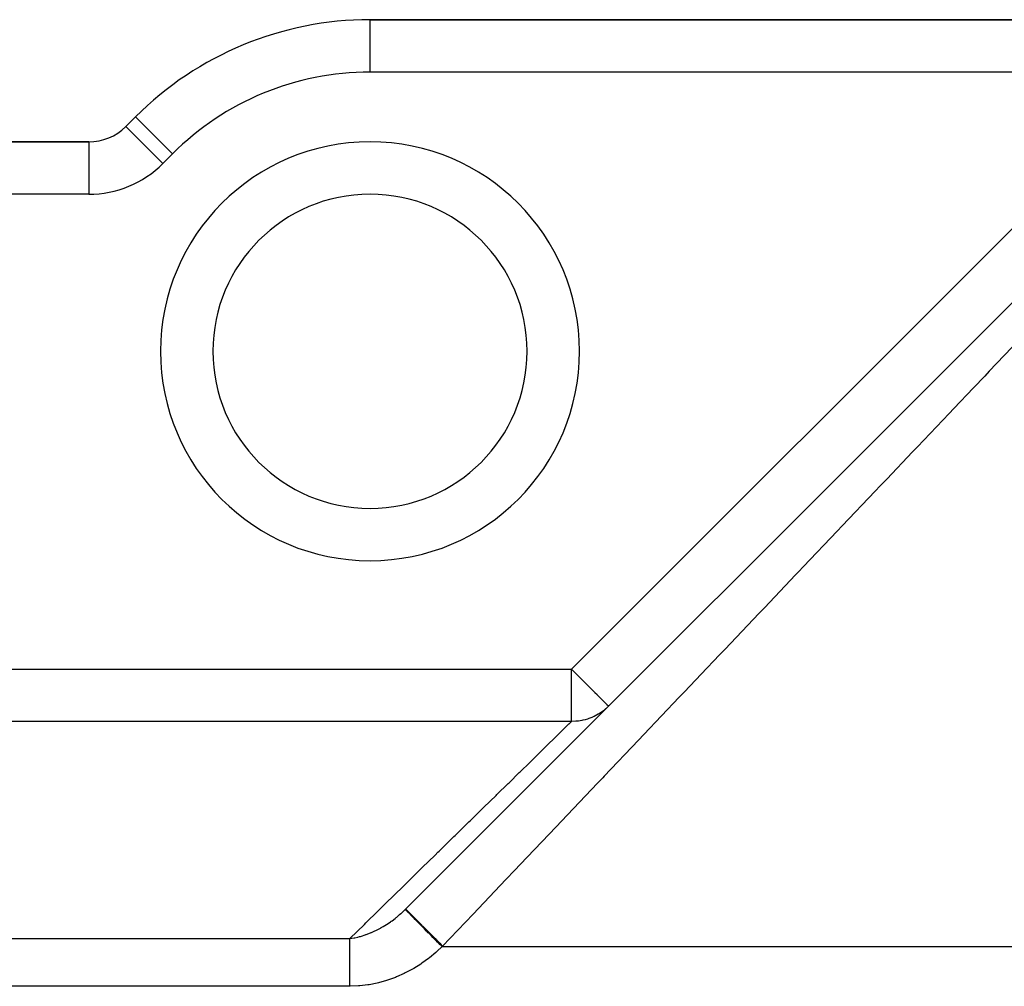
# Model space of a CAD drawing. Extents: x 24 to 1164, y -670 to 196.
# Drawn here: x 141 to 197, y -201 to -146 of the extents above; entities that cross this region are included whole.
import ezdxf

# ---------------------------------------------------------------- set-up
doc = ezdxf.new("R2010")
doc.units = 0
doc.linetypes.add('DASHED', pattern=[11.05, 8.7, -2.35])
doc.layers.get('0').update_dxf_attribs({"linetype": 'CONTINUOUS'})
doc.layers.add('NEVIDI', color=4, linetype='DASHED')

msp = doc.modelspace()

# ---------------------------------------------------------------- linework, layer by layer
at = {"color": 2}
for p, q in [((215.242641, -146.000009), (161, -146.000009)), ((161, -146.000009), (215.242641, -146.000009)), ((163.040352, -196.959657), (212.038803, -147.961206)), ((147.564971, -151.56498), (147.008622, -152.121329)), ((147.008622, -152.121329), (147.564971, -151.56498)), ((147.012322, -152.125029), (147.008622, -152.121329)), ((144.887302, -153.000009), (110, -153.000009)), ((110, -153.000009), (144.887302, -153.000009)), ((144.887302, -153.000009), (144.887302, -153.005242))]:
    msp.add_line(p, q, dxfattribs=at)
for centre, radius, start, end in [((161, -165.000009), 19, 90, 135), ((144.887302, -150.000009), 3, 270, 315), ((161, -165.000009), 9, 0, 180), ((161, -165.000009), 9, 180, 360)]:
    msp.add_arc(centre, radius, start, end, dxfattribs=at)
at = {"layer": 'NEVIDI', "color": 7, "linetype": 'CONTINUOUS'}
for p, q in [((161, -149.000009), (161, -146.000009)), ((206.757359, -149.000009), (161, -149.000009)), ((172.540985, -183.216383), (206.757359, -149.000009)), ((149.686292, -153.6863), (147.564971, -151.56498)), ((149.129942, -154.242649), (147.012322, -152.125029)), ((144.887302, -153.005242), (144.887302, -156.000009)), ((149.686292, -153.6863), (149.129942, -154.242649)), ((144.887302, -156.000009), (110, -156.000009)), ((198.202296, -164.329693), (196.474174, -166.147202)), ((196.474174, -166.147202), (196.214055, -166.420775)), ((196.214055, -166.420775), (195.572428, -167.095589)), ((195.572428, -167.095589), (194.439715, -168.286891)), ((194.173184, -168.567208), (192.356036, -170.478346)), ((194.439715, -168.286891), (194.173184, -168.567208)), ((192.083128, -170.76537), (190.600543, -172.324641)), ((192.356036, -170.478346), (192.083128, -170.76537)), ((190.600543, -172.324641), (190.226059, -172.718495)), ((189.947426, -173.01154), (188.053558, -175.003366)), ((190.226059, -172.718495), (189.947426, -173.01154)), ((187.769705, -175.301901), (185.842182, -177.329125)), ((188.053558, -175.003366), (187.769705, -175.301901)), ((185.553589, -177.632645), (185.384663, -177.810308)), ((185.842182, -177.329125), (185.553589, -177.632645)), ((185.384663, -177.810308), (183.595906, -179.691587)), ((183.595906, -179.691587), (183.303006, -179.999636)), ((183.303006, -179.999636), (181.318142, -182.087167)), ((181.318142, -182.087167), (181.021588, -182.39906)), ((181.021588, -182.39906), (179.974754, -183.50004)), ((131.662635, -183.216383), (172.540985, -183.216383)), ((172.660515, -183.335913), (172.540985, -183.216383)), ((172.540985, -186.211997), (172.540985, -183.216383)), ((172.68062, -183.356018), (172.660515, -183.335913)), ((172.823709, -183.499107), (172.68062, -183.356018)), ((172.926165, -183.601563), (172.823709, -183.499107)), ((173.081056, -183.756454), (172.926165, -183.601563)), ((173.185665, -183.861063), (173.081056, -183.756454)), ((173.18827, -183.863668), (173.185665, -183.861063)), ((173.434912, -184.11031), (173.18827, -183.863668)), ((179.974754, -183.50004), (179.012956, -184.511586)), ((173.475369, -184.150767), (173.434912, -184.11031)), ((173.51222, -184.187618), (173.475369, -184.150767)), ((173.669947, -184.345345), (173.51222, -184.187618)), ((173.787399, -184.462797), (173.669947, -184.345345)), ((173.858018, -184.533416), (173.787399, -184.462797)), ((173.887013, -184.562411), (173.858018, -184.533416)), ((174.013514, -184.688912), (173.887013, -184.562411)), ((174.082677, -184.758075), (174.013514, -184.688912)), ((174.195317, -184.870715), (174.082677, -184.758075)), ((174.224759, -184.900157), (174.195317, -184.870715)), ((174.253819, -184.929217), (174.224759, -184.900157)), ((174.338426, -185.013824), (174.253819, -184.929217)), ((174.397716, -185.073114), (174.338426, -185.013824)), ((178.71323, -184.826815), (176.684578, -186.960397)), ((179.012956, -184.511586), (178.71323, -184.826815)), ((174.397269, -185.572951), (174.370738, -185.59358)), ((174.426085, -185.549994), (174.397269, -185.572951)), ((174.449257, -185.124655), (174.397716, -185.073114)), ((174.630617, -185.368922), (174.426085, -185.549994)), ((174.51208, -185.187478), (174.449257, -185.124655)), ((174.533418, -185.208817), (174.51208, -185.187478)), ((174.58685, -185.262248), (174.533418, -185.208817)), ((174.594671, -185.270069), (174.58685, -185.262248)), ((174.595093, -185.270491), (174.594671, -185.270069)), ((174.635521, -185.31092), (174.595093, -185.270491)), ((174.645435, -185.320833), (174.635521, -185.31092)), ((174.657563, -185.332961), (174.645435, -185.320833)), ((174.662305, -185.337703), (174.657563, -185.332961)), ((173.197953, -186.140988), (173.129052, -186.155427)), ((173.332198, -186.107922), (173.197953, -186.140988)), ((173.461834, -186.069632), (173.332198, -186.107922)), ((173.528648, -186.047375), (173.461834, -186.069632)), ((173.710332, -185.977759), (173.528648, -186.047375)), ((173.782547, -185.94622), (173.710332, -185.977759)), ((173.846323, -185.916447), (173.782547, -185.94622)), ((174.067394, -185.798391), (173.846323, -185.916447)), ((174.086901, -185.786798), (174.067394, -185.798391)), ((174.146794, -185.749927), (174.086901, -185.786798)), ((174.370738, -185.59358), (174.146794, -185.749927)), ((172.540985, -186.211997), (131.662635, -186.211997)), ((171.895184, -186.844698), (172.162786, -186.582534)), ((172.162786, -186.582534), (172.18242, -186.563299)), ((172.18242, -186.563299), (172.265765, -186.481652)), ((172.265765, -186.481652), (172.396534, -186.353544)), ((172.396534, -186.353544), (172.411784, -186.338603)), ((172.411784, -186.338603), (172.540985, -186.211997)), ((172.78845, -186.20247), (172.540985, -186.211997)), ((172.858595, -186.196029), (172.78845, -186.20247)), ((172.940142, -186.186442), (172.858595, -186.196029)), ((173.129052, -186.155427), (172.940142, -186.186442)), ((171.227988, -187.498379), (171.52169, -187.210629)), ((171.52169, -187.210629), (171.549999, -187.182893)), ((171.549999, -187.182893), (171.871129, -186.868266)), ((171.871129, -186.868266), (171.895184, -186.844698)), ((176.684578, -186.960397), (176.381934, -187.278695)), ((170.686922, -188.028478), (171.11458, -187.609488)), ((171.11458, -187.609488), (171.147228, -187.577503)), ((171.147228, -187.577503), (171.227988, -187.498379)), ((176.381934, -187.278695), (174.422639, -189.339334)), ((170.169289, -188.535616), (170.649964, -188.064687)), ((170.649964, -188.064687), (170.686922, -188.028478)), ((169.620899, -189.072891), (170.128022, -188.576046)), ((170.128022, -188.576046), (170.169289, -188.535616)), ((168.962862, -189.717589), (169.548969, -189.143364)), ((169.548969, -189.143364), (169.594617, -189.098641)), ((169.594617, -189.098641), (169.620899, -189.072891)), ((174.335918, -189.43054), (174.031507, -189.750696)), ((174.422639, -189.339334), (174.335918, -189.43054)), ((168.274511, -190.391988), (168.913022, -189.766418)), ((168.913022, -189.766418), (168.962862, -189.717589)), ((174.031507, -189.750696), (171.972666, -191.916029)), ((167.529761, -191.12164), (168.220438, -190.444966)), ((168.220438, -190.444966), (168.274511, -190.391988)), ((166.72899, -191.90618), (167.450733, -191.199066)), ((167.450733, -191.199066), (167.471465, -191.178755)), ((167.471465, -191.178755), (167.529761, -191.12164)), ((165.872359, -192.745448), (166.666457, -191.967446)), ((166.666457, -191.967446), (166.72899, -191.90618)), ((171.666095, -192.238457), (169.596589, -194.415007)), ((171.972666, -191.916029), (171.666095, -192.238457)), ((164.960323, -193.638997), (165.805673, -192.810782)), ((165.805673, -192.810782), (165.872359, -192.745448)), ((163.993184, -194.586528), (164.725926, -193.868643)), ((164.725926, -193.868643), (164.889474, -193.70841)), ((164.889474, -193.70841), (164.960323, -193.638997)), ((163.918208, -194.659984), (163.993184, -194.586528)), ((169.596589, -194.415007), (169.289568, -194.737908)), ((162.971325, -195.587671), (163.918208, -194.659984)), ((169.289568, -194.737908), (168.78145, -195.272309)), ((161.895192, -196.642003), (162.892266, -195.665128)), ((162.892266, -195.665128), (162.971325, -195.587671)), ((168.78145, -195.272309), (167.214465, -196.920345)), ((161.457077, -197.071244), (161.812065, -196.723446)), ((161.812065, -196.723446), (161.895192, -196.642003)), ((160.76523, -197.749073), (161.457077, -197.071244)), ((162.498669, -197.444546), (162.53349, -197.416482)), ((162.53349, -197.416482), (162.660159, -197.311024)), ((162.660159, -197.311024), (162.697177, -197.279176)), ((162.697177, -197.279176), (162.763271, -197.221111)), ((162.763271, -197.221111), (162.796735, -197.191109)), ((162.796735, -197.191109), (163.017239, -196.982655)), ((163.017239, -196.982655), (163.019912, -196.980007)), ((163.022286, -196.982414), (163.01991, -196.980009)), ((163.019912, -196.980007), (163.027285, -196.972687)), ((163.022558, -196.982689), (163.022286, -196.982414)), ((163.033031, -196.99328), (163.022558, -196.982689)), ((163.027285, -196.972687), (163.030143, -196.969843)), ((163.030143, -196.969843), (163.037939, -196.962068)), ((163.033658, -196.993915), (163.033031, -196.99328)), ((163.034968, -196.99524), (163.033658, -196.993915)), ((163.039214, -196.999533), (163.034968, -196.99524)), ((163.037939, -196.962068), (163.040352, -196.959657)), ((163.052374, -197.01284), (163.039214, -196.999533)), ((163.042729, -196.961956), (163.040352, -196.959657)), ((163.043001, -196.962224), (163.042729, -196.961956)), ((163.047295, -196.966466), (163.043001, -196.962224)), ((163.05353, -196.972651), (163.047295, -196.966466)), ((163.053358, -197.013835), (163.052374, -197.01284)), ((163.080265, -197.041043), (163.053358, -197.013835)), ((163.054168, -196.973284), (163.05353, -196.972651)), ((163.05482, -196.973932), (163.054168, -196.973284)), ((163.073011, -196.992026), (163.05482, -196.973932)), ((163.073997, -196.993007), (163.073011, -196.992026)), ((163.089027, -197.007979), (163.073997, -196.993007)), ((163.081597, -197.04239), (163.080265, -197.041043)), ((163.087111, -197.047966), (163.081597, -197.04239)), ((163.095717, -197.056668), (163.087111, -197.047966)), ((163.101112, -197.020023), (163.089027, -197.007979)), ((163.116546, -197.077728), (163.095717, -197.056668)), ((163.102466, -197.021372), (163.101112, -197.020023)), ((163.106614, -197.025507), (163.102466, -197.021372)), ((163.137701, -197.056509), (163.106614, -197.025507)), ((163.118233, -197.079435), (163.116546, -197.077728)), ((163.161092, -197.122772), (163.118233, -197.079435)), ((163.139386, -197.058189), (163.137701, -197.056509)), ((163.167769, -197.086507), (163.139386, -197.058189)), ((163.163103, -197.124805), (163.161092, -197.122772)), ((163.175579, -197.137421), (163.163103, -197.124805)), ((163.182587, -197.101295), (163.167769, -197.086507)), ((163.188406, -197.150391), (163.175579, -197.137421)), ((163.184642, -197.103345), (163.182587, -197.101295)), ((163.195128, -197.11381), (163.184642, -197.103345)), ((163.213718, -197.175986), (163.188406, -197.150391)), ((163.235689, -197.154298), (163.195128, -197.11381)), ((163.216048, -197.178341), (163.213718, -197.175986)), ((163.274185, -197.237127), (163.216048, -197.178341)), ((163.238048, -197.156653), (163.235689, -197.154298)), ((163.282144, -197.200679), (163.238048, -197.156653)), ((163.276844, -197.239816), (163.274185, -197.237127)), ((163.298838, -197.262056), (163.276844, -197.239816)), ((163.296699, -197.215212), (163.282144, -197.200679)), ((163.299414, -197.217923), (163.296699, -197.215212)), ((163.315641, -197.279046), (163.298838, -197.262056)), ((163.318791, -197.237274), (163.299414, -197.217923)), ((163.342292, -197.305996), (163.315641, -197.279046)), ((163.365392, -197.283813), (163.318791, -197.237274)), ((163.345257, -197.308994), (163.342292, -197.305996)), ((163.417757, -197.382305), (163.345257, -197.308994)), ((163.368388, -197.286805), (163.365392, -197.283813)), ((163.430117, -197.348462), (163.368388, -197.286805)), ((163.421023, -197.385607), (163.417757, -197.382305)), ((163.454605, -197.419565), (163.421023, -197.385607)), ((163.441508, -197.359841), (163.430117, -197.348462)), ((163.44483, -197.363159), (163.441508, -197.359841)), ((163.475272, -197.393569), (163.44483, -197.363159)), ((163.475157, -197.440348), (163.454605, -197.419565)), ((163.524695, -197.442943), (163.475272, -197.393569)), ((166.905931, -197.244838), (165.161672, -199.079316)), ((167.214465, -196.920345), (166.905931, -197.244838)), ((159.848856, -198.646854), (160.678015, -197.83452)), ((160.678015, -197.83452), (160.76523, -197.749073)), ((161.679864, -198.002288), (161.754572, -197.958892)), ((161.754572, -197.958892), (161.937329, -197.846704)), ((161.937329, -197.846704), (161.974793, -197.822626)), ((161.974793, -197.822626), (162.181897, -197.682638)), ((162.181897, -197.682638), (162.2196, -197.655863)), ((162.2196, -197.655863), (162.223503, -197.653068)), ((162.223503, -197.653068), (162.259623, -197.626992)), ((162.259623, -197.626992), (162.438141, -197.492407)), ((162.438141, -197.492407), (162.498669, -197.444546)), ((163.500214, -197.465685), (163.475157, -197.440348)), ((163.503779, -197.46929), (163.500214, -197.465685)), ((163.589358, -197.555829), (163.503779, -197.46929)), ((163.528274, -197.44652), (163.524695, -197.442943)), ((163.608915, -197.527089), (163.528274, -197.44652)), ((163.593172, -197.559685), (163.589358, -197.555829)), ((163.640256, -197.607297), (163.593172, -197.559685)), ((163.61459, -197.532759), (163.608915, -197.527089)), ((163.618478, -197.536644), (163.61459, -197.532759)), ((163.661966, -197.580097), (163.618478, -197.536644)), ((163.664064, -197.631372), (163.640256, -197.607297)), ((163.71091, -197.629003), (163.661966, -197.580097)), ((163.684763, -197.652303), (163.664064, -197.631372)), ((163.688871, -197.656457), (163.684763, -197.652303)), ((163.786182, -197.75486), (163.688871, -197.656457)), ((163.715014, -197.633105), (163.71091, -197.629003)), ((163.813234, -197.731257), (163.715014, -197.633105)), ((163.790484, -197.75921), (163.786182, -197.75486)), ((163.85243, -197.821851), (163.790484, -197.75921)), ((163.815557, -197.733579), (163.813234, -197.731257)), ((163.81773, -197.73575), (163.815557, -197.733579)), ((163.875466, -197.79345), (163.81773, -197.73575)), ((163.879068, -197.848787), (163.85243, -197.821851)), ((163.921063, -197.839021), (163.875466, -197.79345)), ((163.893121, -197.862997), (163.879068, -197.848787)), ((163.897615, -197.867542), (163.893121, -197.862997)), ((164.005123, -197.976254), (163.897615, -197.867542)), ((163.925622, -197.843577), (163.921063, -197.839021)), ((164.034001, -197.951899), (163.925622, -197.843577)), ((164.009845, -197.981029), (164.005123, -197.976254)), ((164.087201, -198.059252), (164.009845, -197.981029)), ((164.038858, -197.956754), (164.034001, -197.951899)), ((164.04616, -197.964052), (164.038858, -197.956754)), ((164.111795, -198.029657), (164.04616, -197.964052)), ((160.294045, -198.564089), (160.406812, -198.535351)), ((160.406812, -198.535351), (160.447889, -198.524125)), ((160.447889, -198.524125), (160.514071, -198.505192)), ((160.514071, -198.505192), (160.721804, -198.439033)), ((160.721804, -198.439033), (160.762086, -198.425028)), ((160.762086, -198.425028), (160.783665, -198.417368)), ((160.783665, -198.417368), (161.031956, -198.321403)), ((161.031956, -198.321403), (161.071884, -198.304626)), ((161.071884, -198.304626), (161.075523, -198.303078)), ((161.075523, -198.303078), (161.273487, -198.214194)), ((161.273487, -198.214194), (161.338455, -198.183002)), ((161.338455, -198.183002), (161.377841, -198.163601)), ((161.377841, -198.163601), (161.636319, -198.026935)), ((161.636319, -198.026935), (161.641164, -198.024216)), ((161.641164, -198.024216), (161.679864, -198.002288)), ((164.116401, -198.088779), (164.087201, -198.059252)), ((164.151533, -198.069378), (164.111795, -198.029657)), ((164.121738, -198.094175), (164.116401, -198.088779)), ((164.126645, -198.099138), (164.121738, -198.094175)), ((164.242453, -198.216243), (164.126645, -198.099138)), ((164.156475, -198.074318), (164.151533, -198.069378)), ((164.273292, -198.191089), (164.156475, -198.074318)), ((164.247512, -198.221358), (164.242453, -198.216243)), ((164.340583, -198.31547), (164.247512, -198.221358)), ((164.278507, -198.196302), (164.273292, -198.191089)), ((164.296807, -198.214596), (164.278507, -198.196302)), ((164.367017, -198.284782), (164.296807, -198.214596)), ((164.36676, -198.341941), (164.340583, -198.31547)), ((164.371596, -198.34683), (164.36676, -198.341941)), ((164.398754, -198.316509), (164.367017, -198.284782)), ((164.371999, -198.347238), (164.371596, -198.34683)), ((164.494279, -198.470887), (164.371999, -198.347238)), ((164.403995, -198.321748), (164.398754, -198.316509)), ((164.527256, -198.444976), (164.403995, -198.321748)), ((164.499596, -198.476263), (164.494279, -198.470887)), ((164.607967, -198.585847), (164.499596, -198.476263)), ((164.532709, -198.450427), (164.527256, -198.444976)), ((164.562778, -198.480489), (164.532709, -198.450427)), ((164.636442, -198.554137), (164.562778, -198.480489)), ((164.658414, -198.576105), (164.636442, -198.554137)), ((110, -198.646854), (159.848856, -198.646854)), ((159.848856, -198.744497), (159.848856, -198.646854)), ((159.848856, -198.76121), (159.848856, -198.744497)), ((159.848856, -198.783773), (159.848856, -198.76121)), ((159.848856, -198.89635), (159.848856, -198.783773)), ((159.848856, -198.915982), (159.848856, -198.89635)), ((159.848856, -199.009524), (159.848856, -198.915982)), ((159.848856, -199.07209), (159.848856, -199.009524)), ((159.848856, -199.094408), (159.848856, -199.07209)), ((159.848856, -199.269999), (159.848856, -199.094408)), ((159.848857, -198.646854), (159.96699, -198.629796)), ((159.96699, -198.629796), (160.088405, -198.608519)), ((160.088405, -198.608519), (160.129718, -198.600432)), ((160.129718, -198.600432), (160.294045, -198.564089)), ((164.624303, -198.602365), (164.607967, -198.585847)), ((164.629802, -198.607926), (164.624303, -198.602365)), ((164.640358, -198.6186), (164.629802, -198.607926)), ((164.756625, -198.736168), (164.640358, -198.6186)), ((164.663874, -198.581564), (164.658414, -198.576105)), ((164.791714, -198.709383), (164.663874, -198.581564)), ((164.762115, -198.741719), (164.756625, -198.736168)), ((164.884663, -198.865639), (164.762115, -198.741719)), ((164.797332, -198.715), (164.791714, -198.709383)), ((164.839545, -198.757208), (164.797332, -198.715)), ((165.129374, -199.113096), (164.827741, -199.396752)), ((164.915231, -198.832886), (164.839545, -198.757208)), ((164.8904, -198.87144), (164.884663, -198.865639)), ((164.895911, -198.877013), (164.8904, -198.87144)), ((164.917888, -198.899235), (164.895911, -198.877013)), ((164.926477, -198.844131), (164.915231, -198.832886)), ((165.025039, -199.007586), (164.917888, -198.899235)), ((164.932059, -198.849712), (164.926477, -198.844131)), ((165.062212, -198.979857), (164.932059, -198.849712)), ((165.030606, -199.013215), (165.025039, -199.007586)), ((165.129378, -199.113093), (165.030606, -199.013215)), ((165.067899, -198.985544), (165.062212, -198.979857)), ((165.121957, -199.039601), (165.067899, -198.985544)), ((165.161674, -199.079317), (165.121957, -199.039601)), ((165.133204, -199.10911), (165.129374, -199.113096)), ((165.129374, -199.113096), (204.015776, -199.113096)), ((165.145546, -199.096229), (165.133204, -199.10911)), ((165.150059, -199.091505), (165.145546, -199.096229)), ((165.161672, -199.079316), (165.150059, -199.091505)), ((159.848856, -199.278849), (159.848856, -199.269999)), ((159.848856, -199.29483), (159.848856, -199.278849)), ((159.848856, -199.488152), (159.848856, -199.29483)), ((159.848856, -199.515292), (159.848856, -199.488152)), ((159.848856, -199.586808), (159.848856, -199.515292)), ((159.848856, -199.724505), (159.848856, -199.586808)), ((164.774823, -199.443638), (164.408026, -199.747315)), ((164.827741, -199.396752), (164.774823, -199.443638)), ((159.848856, -199.75364), (159.848856, -199.724505)), ((159.848856, -199.92797), (159.848856, -199.75364)), ((159.848856, -199.976805), (159.848856, -199.92797)), ((159.848856, -200.007623), (159.848856, -199.976805)), ((159.848856, -200.242568), (159.848856, -200.007623)), ((159.848856, -200.274854), (159.848856, -200.242568)), ((163.908486, -200.107349), (163.504479, -200.359066)), ((163.967071, -200.068037), (163.908486, -200.107349)), ((164.352387, -199.790318), (163.967071, -200.068037)), ((164.408026, -199.747315), (164.352387, -199.790318)), ((159.848856, -200.295658), (159.848856, -200.274854)), ((159.848856, -200.519314), (159.848856, -200.295658)), ((159.848856, -200.552731), (159.848856, -200.519314)), ((159.848856, -200.683329), (159.848856, -200.552731)), ((159.848856, -200.804289), (159.848856, -200.683329)), ((159.848856, -200.838531), (159.848856, -200.804289)), ((162.95598, -200.650566), (162.519704, -200.844703)), ((163.020106, -200.619291), (162.95598, -200.650566)), ((163.44313, -200.394446), (163.020106, -200.619291)), ((163.504479, -200.359066), (163.44313, -200.394446)), ((159.848856, -201.083875), (159.848856, -200.838531)), ((159.848856, -201.094904), (159.848856, -201.083875)), ((159.848856, -201.12959), (159.848856, -201.094904)), ((159.848856, -201.385195), (159.848856, -201.12959)), ((160.33593, -201.366881), (159.854824, -201.385191)), ((160.407126, -201.361186), (160.33593, -201.366881)), ((160.883042, -201.303622), (160.407126, -201.361186)), ((160.953164, -201.292285), (160.883042, -201.303622)), ((161.418326, -201.198516), (160.953164, -201.292285)), ((161.48661, -201.182023), (161.418326, -201.198516)), ((161.941834, -201.053941), (161.48661, -201.182023)), ((162.008454, -201.032517), (161.941834, -201.053941)), ((162.454242, -200.8711), (162.008454, -201.032517)), ((162.519704, -200.844703), (162.454242, -200.8711)), ((159.848856, -201.385195), (110, -201.385195)), ((159.854824, -201.385191), (159.848856, -201.385195))]:
    msp.add_line(p, q, dxfattribs=at)
for centre, radius, start, end in [((161, -165.000009), 16, 90, 135), ((161, -165.000009), 12, 0, 180), ((144.887302, -150.000009), 6, 270, 315), ((161, -165.000009), 12, 180, 360)]:
    msp.add_arc(centre, radius, start, end, dxfattribs=at)

doc.saveas('drawing.dxf')
